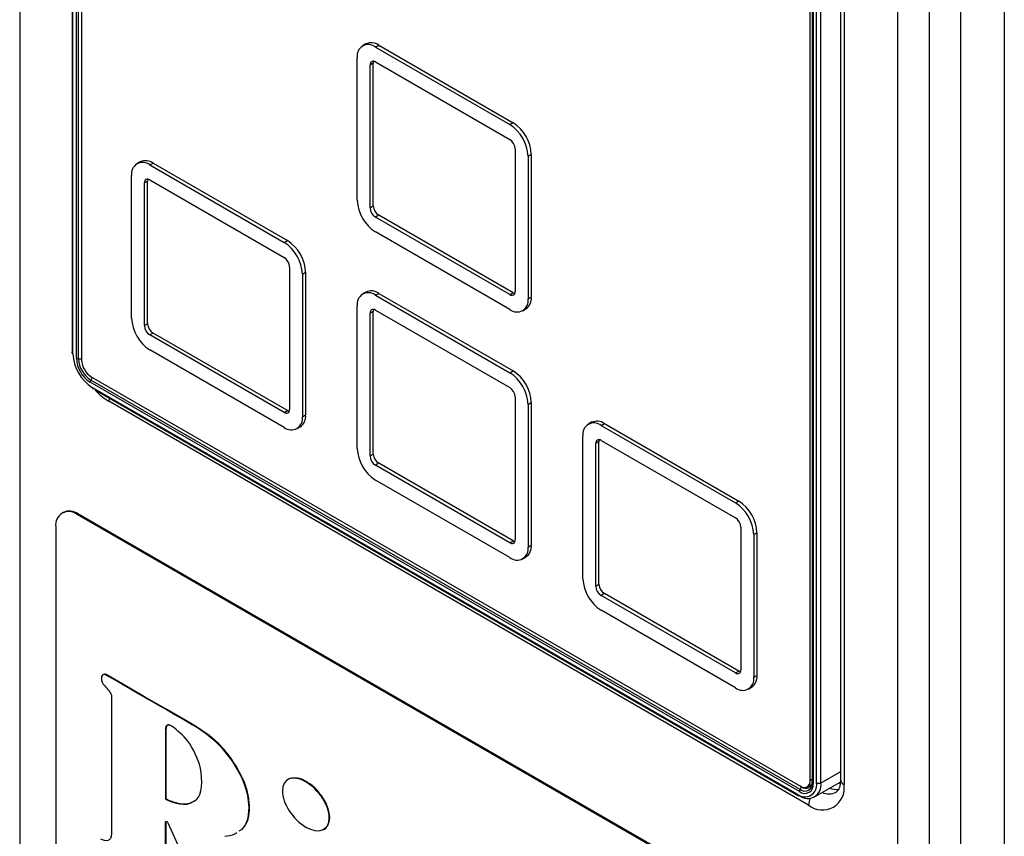
# Model space of a CAD drawing. Units: millimetres. Extents: x 15816 to 17656, y 2869 to 6744.
# Drawn here: x 17000 to 17065, y 5914 to 5968 of the extents above; entities that cross this region are included whole.
import ezdxf

# ---------------------------------------------------------------- set-up
doc = ezdxf.new("R2010")
doc.units = ezdxf.units.MM

msp = doc.modelspace()

# ---------------------------------------------------------------- linework, layer by layer
at = {"color": 7, "linetype": 'Continuous', "lineweight": 25}
for p, q in [((16999.875, 6426.731), (16999.875, 5893.856)), ((17057.655, 5860.501), (17057.655, 6393.375)), ((17059.725, 6391.305), (17059.725, 5858.43)), ((17061.799, 5853.963), (17061.799, 6386.837)), ((17064.662, 6384.097), (17064.662, 5851.222)), ((17003.321, 6002.934), (17003.321, 5945.789)), ((17003.38, 5945.766), (17003.38, 6003.005)), ((17003.604, 5945.473), (17003.604, 6003.039)), ((17003.746, 5945.439), (17003.746, 6003.005)), ((17003.946, 6002.923), (17003.946, 5945.357)), ((17051.887, 5917.681), (17051.887, 5975.247)), ((17052.029, 5975.132), (17052.029, 5917.566)), ((17052.087, 5975.05), (17052.087, 5917.484)), ((17052.312, 5917.518), (17052.312, 5974.757)), ((17052.595, 5917.518), (17052.595, 5974.757)), ((17053.88, 5974.574), (17053.88, 5917.742)), ((17054.115, 5974.247), (17054.115, 5917.416)), ((17022.647, 5966.163), (17022.435, 5966.041)), ((17023.285, 5965.956), (17023.497, 5966.079)), ((17023.285, 5965.956), (17032.124, 5960.854)), ((17023.497, 5966.079), (17032.336, 5960.976)), ((17022.083, 5955.872), (17022.083, 5965.262)), ((17023.285, 5964.977), (17032.124, 5959.874)), ((17023.144, 5964.895), (17022.931, 5964.772)), ((17022.931, 5955.382), (17022.931, 5964.772)), ((17023.144, 5955.505), (17023.144, 5964.895)), ((17032.336, 5960.976), (17032.124, 5960.854)), ((17032.477, 5959.262), (17032.477, 5949.871)), ((17033.326, 5958.772), (17033.538, 5958.894)), ((17033.326, 5958.772), (17033.326, 5949.382)), ((17033.538, 5958.894), (17033.538, 5949.504)), ((17007.798, 5958.404), (17007.586, 5958.282)), ((17008.436, 5958.198), (17008.648, 5958.32)), ((17008.436, 5958.198), (17017.275, 5953.095)), ((17008.648, 5958.32), (17017.487, 5953.218)), ((17007.234, 5948.113), (17007.234, 5957.504)), ((17008.294, 5957.136), (17008.082, 5957.014)), ((17008.294, 5947.746), (17008.294, 5957.136)), ((17008.436, 5957.218), (17017.275, 5952.115)), ((17008.082, 5947.624), (17008.082, 5957.014)), ((17022.931, 5955.382), (17023.144, 5955.505)), ((17023.497, 5954.892), (17023.285, 5954.77)), ((17032.124, 5949.667), (17023.285, 5954.77)), ((17032.336, 5949.79), (17023.497, 5954.892)), ((17032.124, 5948.687), (17023.285, 5953.79)), ((17017.275, 5953.095), (17017.487, 5953.218)), ((17017.628, 5951.503), (17017.628, 5942.113)), ((17018.477, 5951.013), (17018.689, 5951.136)), ((17018.477, 5951.013), (17018.477, 5941.623)), ((17018.689, 5951.136), (17018.689, 5941.745)), ((17022.647, 5949.832), (17022.435, 5949.71)), ((17023.285, 5949.626), (17023.497, 5949.748)), ((17023.285, 5949.626), (17032.124, 5944.523)), ((17023.497, 5949.748), (17032.336, 5944.645)), ((17032.124, 5949.667), (17032.336, 5949.79)), ((17033.326, 5949.382), (17033.538, 5949.504)), ((17022.083, 5939.541), (17022.083, 5948.931)), ((17032.974, 5948.603), (17033.186, 5948.726)), ((17023.144, 5948.564), (17022.931, 5948.442)), ((17022.931, 5939.051), (17022.931, 5948.442)), ((17023.144, 5939.174), (17023.144, 5948.564)), ((17023.285, 5948.646), (17032.124, 5943.543)), ((17008.082, 5947.624), (17008.294, 5947.746)), ((17008.648, 5947.134), (17008.436, 5947.011)), ((17017.275, 5941.909), (17008.436, 5947.011)), ((17017.487, 5942.031), (17008.648, 5947.134)), ((17017.275, 5940.929), (17008.436, 5946.031)), ((17003.746, 5945.439), (17003.946, 5945.439)), ((17004.653, 5944.214), (17004.553, 5944.041)), ((17004.582, 5944.255), (17051.251, 5917.314)), ((17032.124, 5944.523), (17032.336, 5944.645)), ((17051.18, 5916.96), (17004.511, 5943.902)), ((17051.222, 5917.099), (17004.553, 5944.041)), ((17051.039, 5916.783), (17004.653, 5943.561)), ((17004.826, 5943.393), (17051.123, 5916.667)), ((17032.477, 5942.931), (17032.477, 5933.541)), ((17051.781, 5916.068), (17005.749, 5942.642)), ((17033.326, 5942.441), (17033.538, 5942.563)), ((17033.326, 5942.441), (17033.326, 5933.051)), ((17033.538, 5942.563), (17033.538, 5933.173)), ((17017.275, 5941.909), (17017.487, 5942.031)), ((17018.477, 5941.623), (17018.689, 5941.745)), ((17018.124, 5940.845), (17018.337, 5940.967)), ((17037.496, 5941.26), (17037.284, 5941.137)), ((17038.134, 5941.053), (17038.346, 5941.176)), ((17038.134, 5941.053), (17046.973, 5935.951)), ((17038.346, 5941.176), (17047.185, 5936.073)), ((17036.932, 5930.969), (17036.932, 5940.359)), ((17037.993, 5939.992), (17037.781, 5939.869)), ((17037.781, 5930.479), (17037.781, 5939.869)), ((17037.993, 5930.601), (17037.993, 5939.992)), ((17038.134, 5940.073), (17046.973, 5934.971)), ((17022.931, 5939.051), (17023.144, 5939.174)), ((17023.497, 5938.561), (17023.285, 5938.439)), ((17032.124, 5933.336), (17023.285, 5938.439)), ((17032.336, 5933.459), (17023.497, 5938.561)), ((17032.124, 5932.357), (17023.285, 5937.459)), ((17046.973, 5935.951), (17047.185, 5936.073)), ((17002.734, 5935.331), (17002.663, 5935.29)), ((17003.663, 5935.191), (17003.733, 5935.232)), ((17053.867, 5906.209), (17003.663, 5935.191)), ((17053.938, 5906.25), (17003.733, 5935.232)), ((17002.249, 5934.375), (17002.249, 5900.896)), ((17047.327, 5934.359), (17047.327, 5924.968)), ((17048.175, 5933.869), (17048.387, 5933.991)), ((17048.175, 5933.869), (17048.175, 5924.478)), ((17048.387, 5933.991), (17048.387, 5924.601)), ((17032.124, 5933.336), (17032.336, 5933.459)), ((17033.326, 5933.051), (17033.538, 5933.173)), ((17032.974, 5932.272), (17033.186, 5932.395)), ((17037.781, 5930.479), (17037.993, 5930.601)), ((17038.346, 5929.989), (17038.134, 5929.867)), ((17047.185, 5924.887), (17038.346, 5929.989)), ((17046.973, 5924.764), (17038.134, 5929.867)), ((17046.973, 5923.784), (17038.134, 5928.887)), ((17046.973, 5924.764), (17047.185, 5924.887)), ((17005.394, 5924.664), (17005.35, 5924.639)), ((17005.574, 5924.619), (17005.609, 5924.639)), ((17048.175, 5924.478), (17048.387, 5924.601)), ((17047.823, 5923.7), (17048.035, 5923.823)), ((17005.917, 5923.238), (17005.917, 5914.199)), ((17009.498, 5921.044), (17009.463, 5921.023)), ((17011.185, 5921.38), (17011.22, 5921.4)), ((17014.075, 5918.628), (17014.111, 5918.648)), ((17051.222, 5917.099), (17051.322, 5917.273)), ((17051.322, 5917.273), (17051.251, 5917.314)), ((17051.701, 5917.269), (17051.984, 5917.432)), ((17052.18, 5916.602), (17053.869, 5917.577)), ((17009.5, 5916.51), (17009.465, 5916.49)), ((17011.126, 5916.214), (17011.368, 5916.341)), ((17011.126, 5916.214), (17011.09, 5916.194)), ((17014.968, 5915.935), (17015.003, 5915.955)), ((17020.24, 5915.22), (17020.275, 5915.241)), ((17009.468, 5914.934), (17009.503, 5914.954)), ((17009.468, 5912.03), (17009.468, 5914.934)), ((17009.503, 5912.051), (17009.503, 5914.954)), ((17009.628, 5914.9), (17011.962, 5909.775)), ((17014.324, 5914.373), (17014.515, 5914.491)), ((17014.359, 5914.393), (17014.55, 5914.512)), ((17014.515, 5914.491), (17014.55, 5914.512))]:
    msp.add_line(p, q, dxfattribs=at)
at = {"color": 8, "linetype": 'Continuous', "lineweight": 25}
for p, q in [((17052.029, 5917.763), (17051.887, 5917.681)), ((17053.88, 5918.26), (17052.595, 5917.518))]:
    msp.add_line(p, q, dxfattribs=at)
at = {"color": 7, "linetype": 'Continuous', "lineweight": 25, "flags": 128}
for points in [[(17023.165, 5965.022), (17023.15, 5964.971), (17023.144, 5964.895)], [(17008.315, 5957.263), (17008.301, 5957.212), (17008.294, 5957.136)], [(17032.336, 5949.79), (17032.405, 5949.758), (17032.456, 5949.745)], [(17023.165, 5948.691), (17023.15, 5948.64), (17023.144, 5948.564)], [(17017.487, 5942.031), (17017.556, 5941.999), (17017.607, 5941.986)], [(17038.014, 5940.119), (17038, 5940.067), (17037.993, 5939.992)], [(17032.336, 5933.459), (17032.405, 5933.427), (17032.456, 5933.414)], [(17047.185, 5924.887), (17047.254, 5924.855), (17047.305, 5924.841)], [(17011.22, 5921.4), (17009.563, 5922.357), (17008.098, 5923.202), (17006.927, 5923.879), (17005.609, 5924.639)], [(17051.766, 5917.306), (17051.804, 5917.301), (17051.916, 5917.304)], [(17009.468, 5914.934), (17009.472, 5914.963), (17009.485, 5914.984), (17009.504, 5914.995), (17009.529, 5914.995), (17009.557, 5914.985), (17009.584, 5914.964), (17009.609, 5914.935), (17009.628, 5914.9)], [(17009.503, 5914.954), (17009.507, 5914.983), (17009.514, 5914.997)]]:
    msp.add_lwpolyline(points, dxfattribs=at)
at = {"color": 8, "linetype": 'Continuous', "lineweight": 25, "flags": 128}
for points in [[(17005.773, 5942.846), (17005.76, 5942.776), (17005.749, 5942.642)], [(17053.87, 5917.476), (17053.859, 5917.48), (17053.764, 5917.516)]]:
    msp.add_lwpolyline(points, dxfattribs=at)
at = {"color": 7, "linetype": 'Continuous', "lineweight": 25}
for centre, radius, start, end in [((17022.999, 5965.384), 0.855, 54.38312, 114.30695), ((17022.816, 5965.381), 0.742, 50.79709, 189.21361), ((17023.147, 5964.807), 0.218, 50.79556, 189.21389), ((17030.716, 5958.653), 2.613, 2.60571, 57.39432), ((17030.928, 5958.775), 2.613, 2.60571, 57.39432), ((17031.71, 5959.227), 0.768, 2.6054, 57.39503), ((17008.15, 5957.625), 0.855, 54.38255, 114.3067), ((17007.966, 5957.623), 0.742, 50.79648, 189.21428), ((17008.298, 5957.049), 0.218, 50.79782, 189.2133), ((17024.693, 5955.991), 2.613, 182.60554, 237.39433), ((17023.699, 5955.417), 0.768, 182.60489, 237.39505), ((17023.911, 5955.54), 0.768, 182.60489, 237.39505), ((17015.867, 5950.894), 2.613, 2.60534, 57.39467), ((17016.079, 5951.017), 2.613, 2.60534, 57.39467), ((17016.86, 5951.468), 0.768, 2.60601, 57.39392), ((17022.816, 5949.05), 0.742, 50.79646, 189.21424), ((17022.999, 5949.053), 0.855, 54.38247, 114.30678), ((17032.262, 5949.836), 0.218, 230.7957, 9.21524), ((17032.593, 5949.263), 0.742, 230.79714, 9.21397), ((17032.732, 5949.4), 0.812, 303.93046, 7.38178), ((17009.843, 5948.232), 2.613, 182.60548, 237.39452), ((17023.147, 5948.477), 0.218, 50.79788, 189.21306), ((17008.85, 5947.659), 0.768, 182.60592, 237.39396), ((17009.062, 5947.781), 0.768, 182.60592, 237.39396), ((17006.143, 5945.891), 2.766, 182.60546, 237.39461), ((17005.574, 5945.562), 1.971, 182.60558, 237.39452), ((17005.498, 5945.519), 1.754, 182.60558, 237.39442), ((17005.327, 5945.42), 1.383, 182.60562, 237.39438), ((17030.716, 5942.322), 2.613, 2.60537, 57.39465), ((17030.928, 5942.445), 2.613, 2.60537, 57.39465), ((17031.71, 5942.896), 0.768, 2.60601, 57.39392), ((17017.413, 5942.078), 0.218, 230.79785, 9.21309), ((17017.744, 5941.504), 0.742, 230.79666, 9.21403), ((17017.883, 5941.641), 0.812, 303.9303, 7.38187), ((17037.665, 5940.478), 0.742, 50.79646, 189.21423), ((17037.848, 5940.481), 0.855, 54.38252, 114.30673), ((17037.996, 5939.904), 0.218, 50.79791, 189.21303), ((17024.693, 5939.66), 2.613, 182.60549, 237.39452), ((17023.699, 5939.086), 0.768, 182.60603, 237.39391), ((17023.911, 5939.209), 0.768, 182.60603, 237.39391), ((17045.565, 5933.75), 2.613, 2.60538, 57.39465), ((17045.777, 5933.872), 2.613, 2.60538, 57.39465), ((17003.111, 5934.514), 0.873, 50.79672, 189.21403), ((17003.148, 5934.414), 1.006, 54.38233, 114.30724), ((17046.559, 5934.324), 0.768, 2.60584, 57.39404), ((17032.262, 5933.506), 0.218, 230.79785, 9.21309), ((17032.732, 5933.069), 0.812, 303.93035, 7.38172), ((17032.593, 5932.932), 0.742, 230.7967, 9.21397), ((17039.542, 5931.088), 2.613, 182.6055, 237.39452), ((17038.76, 5930.636), 0.768, 182.60604, 237.3939), ((17038.548, 5930.514), 0.768, 182.60604, 237.3939), ((17047.111, 5924.933), 0.218, 230.79766, 9.21346), ((17047.442, 5924.36), 0.742, 230.79669, 9.21395), ((17047.585, 5924.495), 0.809, 303.80657, 7.5054), ((17051.499, 5917.618), 0.393, 230.79713, 9.21362), ((17051.598, 5917.611), 0.437, 230.79661, 9.21414), ((17051.536, 5917.392), 0.786, 230.79681, 9.21373), ((17051.732, 5917.378), 0.873, 230.79656, 9.21401), ((17051.534, 5917.394), 0.56, 230.79682, 9.21393), ((17051.537, 5917.486), 0.498, 230.79699, 9.21376), ((17052.692, 5917.185), 1.441, 230.79679, 9.21397), ((17053.635, 5918.42), 1.324, 249.73601, 276.32024)]:
    msp.add_arc(centre, radius, start, end, dxfattribs=at)
at = {"color": 8, "linetype": 'Continuous', "lineweight": 25}
for centre, radius, start, end in [((17007.904, 5946.228), 4.184, 222.68427, 238.98781), ((17054.281, 5917.782), 0.402, 185.69813, 245.62402), ((17052.895, 5916.035), 1.114, 154.65173, 178.28453), ((17053.104, 5917.888), 1.083, 247.03907, 297.33556)]:
    msp.add_arc(centre, radius, start, end, dxfattribs=at)
at = {"color": 7, "linetype": 'Continuous', "lineweight": 25}
for points, knots in [([(17003.38, 5945.766), (17003.343, 5945.787), (17003.321, 5945.817), (17003.321, 5945.877), (17003.343, 5945.907), (17003.38, 5945.929)], [0, 0, 0, 0, 0.5, 0.5, 1, 1, 1, 1]), ([(17004.794, 5943.479), (17004.757, 5943.458), (17004.72, 5943.454), (17004.668, 5943.485), (17004.653, 5943.518), (17004.653, 5943.561)], [0, 0, 0, 0, 0.5, 0.5, 1, 1, 1, 1]), ([(17005.609, 5924.639), (17005.58, 5924.654), (17005.523, 5924.681), (17005.445, 5924.69), (17005.411, 5924.663), (17005.396, 5924.65)], [0, 0, 0, 0, 0.366054, 0.704411, 1, 1, 1, 1]), ([(17009.463, 5921.023), (17009.464, 5920.239), (17009.464, 5919.569), (17009.464, 5918.796), (17009.464, 5918.052), (17009.473, 5917.214), (17009.465, 5916.49)], [2, 2, 2, 2, 3, 3, 3, 4, 4, 4, 4]), ([(17009.681, 5921.356), (17009.645, 5921.351), (17009.577, 5921.343), (17009.507, 5921.232), (17009.501, 5921.116), (17009.498, 5921.044)], [0, 0, 0, 0, 0.285871, 0.552105, 1, 1, 1, 1]), ([(17009.498, 5921.044), (17009.499, 5920.211), (17009.5, 5918.699), (17009.5, 5917.188), (17009.5, 5916.51)], [0, 0, 0, 0, 0.55114, 1, 1, 1, 1]), ([(17014.111, 5918.648), (17013.864, 5919.014), (17013.382, 5919.728), (17012.375, 5920.674), (17011.649, 5921.13), (17011.22, 5921.4)], [0, 0, 0, 0, 0.300282, 0.586469, 1, 1, 1, 1]), ([(17015.003, 5915.955), (17014.98, 5916.241), (17014.937, 5916.774), (17014.631, 5917.714), (17014.3, 5918.308), (17014.111, 5918.648)], [0, 0, 0, 0, 0.330273, 0.615904, 1, 1, 1, 1]), ([(17020.24, 5915.22), (17020.24, 5916.042), (17019.551, 5917.106), (17018.7, 5917.597), (17017.85, 5918.088), (17017.16, 5917.82), (17017.16, 5916.998)], [2, 2, 2, 2, 3, 3, 3, 4, 4, 4, 4]), ([(17020.275, 5915.241), (17020.25, 5915.455), (17020.2, 5915.889), (17019.833, 5916.588), (17019.332, 5917.2), (17018.737, 5917.652), (17018.134, 5917.901), (17017.805, 5917.84), (17017.648, 5917.81)], [0, 0, 0, 0, 0.152652, 0.308234, 0.474475, 0.654311, 0.834147, 1, 1, 1, 1]), ([(17053.88, 5917.742), (17053.876, 5917.641), (17053.863, 5917.345), (17053.735, 5917.026), (17053.644, 5916.96), (17053.598, 5916.927)], [0, 0, 0, 0, 0.206997, 0.601468, 1, 1, 1, 1]), ([(17017.16, 5916.998), (17017.16, 5916.178), (17017.85, 5915.114), (17018.7, 5914.623), (17019.551, 5914.132), (17020.24, 5914.4), (17020.24, 5915.22)], [0, 0, 0, 0, 1, 1, 1, 2, 2, 2, 2]), ([(17052.595, 5917.518), (17052.558, 5917.496), (17052.505, 5917.484), (17052.401, 5917.484), (17052.349, 5917.496), (17052.312, 5917.518)], [0, 0, 0, 0, 0.5, 0.5, 1, 1, 1, 1]), ([(17009.5, 5916.51), (17009.5, 5916.508), (17009.501, 5916.505), (17009.504, 5916.5), (17009.508, 5916.494), (17009.523, 5916.478), (17009.619, 5916.417), (17009.831, 5916.332), (17010.212, 5916.213), (17010.683, 5916.111), (17010.982, 5916.181), (17011.126, 5916.214)], [0, 0, 0, 0, 0.002126, 0.004448, 0.007298, 0.010843, 0.032784, 0.167805, 0.37727, 0.702541, 1, 1, 1, 1]), ([(17051.18, 5916.701), (17051.143, 5916.68), (17051.106, 5916.676), (17051.054, 5916.706), (17051.039, 5916.74), (17051.039, 5916.783)], [0, 0, 0, 0, 0.5, 0.5, 1, 1, 1, 1]), ([(17014.55, 5914.512), (17014.694, 5914.702), (17014.97, 5915.067), (17014.992, 5915.667), (17015.003, 5915.955)], [0, 0, 0, 0, 0.519597, 1, 1, 1, 1]), ([(17019.824, 5914.45), (17019.824, 5914.45), (17019.977, 5914.461), (17020.193, 5914.697), (17020.248, 5915.061), (17020.275, 5915.241)], [0, 0, 0, 0, 0.000788, 0.505318, 1, 1, 1, 1]), ([(17013.365, 5914.012), (17013.597, 5914.046), (17013.882, 5914.087), (17014.11, 5914.238), (17014.152, 5914.266)], [0, 0, 0, 0, 0.813119, 1, 1, 1, 1])]:
    msp.add_open_spline(points, degree=3, knots=knots, dxfattribs=at)
for points in [[(17003.746, 5945.439), (17003.693, 5945.439), (17003.641, 5945.451), (17003.604, 5945.473)], [(17004.553, 5944.041), (17004.527, 5943.996), (17004.511, 5943.944), (17004.511, 5943.902)], [(17005.574, 5924.619), (17005.322, 5924.764), (17005.204, 5924.514), (17005.262, 5924.294)], [(17005.262, 5924.294), (17005.315, 5924.092), (17005.416, 5923.955), (17005.526, 5923.841)], [(17011.185, 5921.38), (17009, 5922.641), (17007.74, 5923.368), (17005.574, 5924.619)], [(17005.526, 5923.841), (17005.687, 5923.672), (17005.914, 5923.422), (17005.917, 5923.238)], [(17009.646, 5921.336), (17009.5, 5921.34), (17009.462, 5921.201), (17009.463, 5921.023)], [(17009.954, 5921.212), (17009.892, 5921.254), (17009.792, 5921.331), (17009.646, 5921.336)], [(17010.939, 5920.271), (17010.636, 5920.654), (17010.193, 5921.049), (17009.954, 5921.212)], [(17014.075, 5918.628), (17013.236, 5920.04), (17012.069, 5920.87), (17011.185, 5921.38)], [(17011.751, 5918.579), (17011.655, 5919.018), (17011.257, 5919.868), (17010.939, 5920.271)], [(17011.522, 5916.453), (17011.842, 5916.727), (17011.958, 5917.64), (17011.751, 5918.579)], [(17014.968, 5915.935), (17014.948, 5917.013), (17014.48, 5917.955), (17014.075, 5918.628)], [(17051.222, 5917.099), (17051.196, 5917.054), (17051.18, 5917.003), (17051.18, 5916.96)], [(17052.029, 5917.566), (17052.029, 5917.535), (17052.05, 5917.505), (17052.087, 5917.484)], [(17009.465, 5916.49), (17009.464, 5916.395), (17010.646, 5915.958), (17011.09, 5916.194)], [(17011.09, 5916.194), (17011.245, 5916.275), (17011.383, 5916.335), (17011.522, 5916.453)], [(17014.515, 5914.491), (17014.805, 5914.782), (17014.97, 5915.179), (17014.968, 5915.935)], [(17005.917, 5914.199), (17005.917, 5913.585), (17005.502, 5913.688), (17005.214, 5913.818)]]:
    msp.add_open_spline(points, degree=3, dxfattribs=at)

doc.saveas('drawing.dxf')
